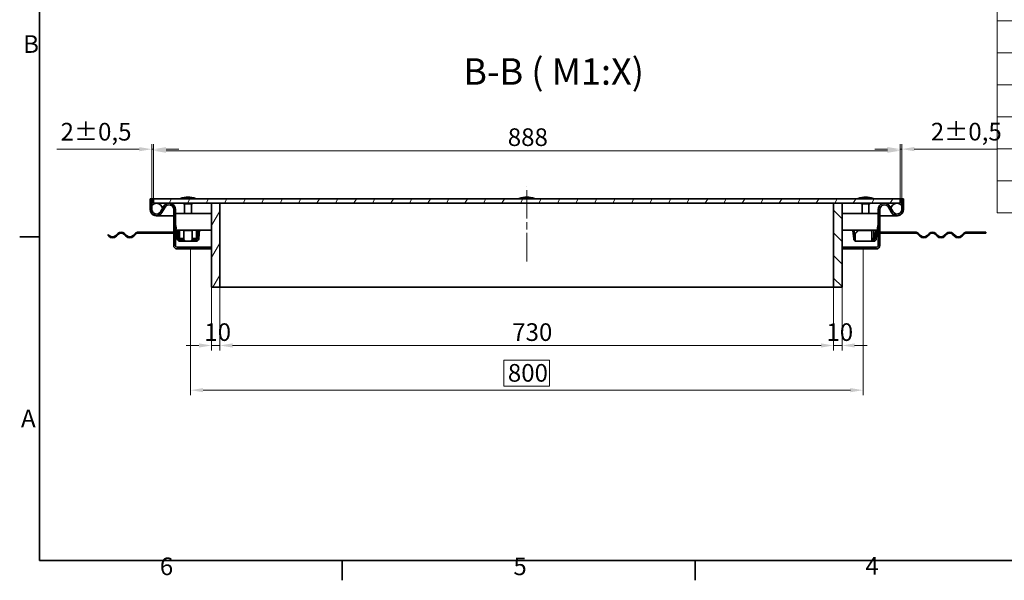
# Model space of a CAD drawing. Units: millimetres. Extents: x 0 to 3252, y 0 to 1782.
# Drawn here: x 37 to 1208, y 37 to 704 of the extents above; entities that cross this region are included whole.
import ezdxf

# ---------------------------------------------------------------- set-up
doc = ezdxf.new("R2010")
doc.units = ezdxf.units.MM
doc.header["$LTSCALE"] = 6
doc.linetypes.add('CHAIN', pattern=[0.7087, 0.4724, -0.0591, 0.1181, -0.0591])
doc.linetypes.add('DASH_DOT', pattern=[0.37, 0.24, -0.06, 0.01, -0.06])
for name, color, linetype, lineweight, true_color in [('Kóta (ISO)', 5, 'Continuous', 9, 0x0000ff), ('Osa (ISO)', 1, 'DASH_DOT', 9, 0xff0000), ('Značka (ISO)', 5, 'Continuous', 9, 0x0000ff), ('Šrafy (ISO)', 6, 'Continuous', 9, 0xff00ff)]:
    doc.layers.add(name, color=color, linetype=linetype, lineweight=lineweight, true_color=true_color)
doc.layers.add('Rámeček (ISO)', color=7, linetype='Continuous', lineweight=35)
doc.layers.add('Viditelná (ISO)', color=7, linetype='Continuous', lineweight=35)
doc.styles.add('Text popisu (ISO)', font='TAHOMA.TTF')
doc.styles.add('Text poznámky (ISO)', font='TAHOMA.TTF')
doc.dimstyles.new('Výchozí (ISO)', dxfattribs={"dimscale": 6, "dimtxt": 3.5, "dimasz": 2.5, "dimexe": 1, "dimexo": 0, "dimgap": 0.762, "dimtad": 1, "dimrnd": 1e-08, "dimtxsty": 'Text poznámky (ISO)', "dimcen": 0.09, "dimdle": 10, "dimclrd": 256, "dimclre": 256, "dimclrt": 256, "dimazin": 2, "dimtfac": 1.001486, "dimtmove": 0, "dimatfit": 3, "dimfxl": 1, "dimtolj": 1, "dimlwd": -1, "dimlwe": -1, "dimarcsym": 0})
pattern_1 = [(135, (0, 0), (-13.4704, -13.4704), [])]
pattern_2 = [(60, (0, 0), (-16.49778, 9.525), [])]

# ---------------------------------------------------------------- blocks, each defined once
blk = doc.blocks.new('Rámečky Default Border')
at = {"layer": 'Rámeček (ISO)'}
for p, q in [((10, 74.25), (6.1, 74.25)), ((70, 10), (70, 6.1)), ((140, 10), (140, 6.1))]:
    blk.add_line(p, q, dxfattribs=at)
at = {"layer": 'Rámeček (ISO)', "flags": 128}
blk.add_lwpolyline([(10, 10), (10, 287), (410, 287), (410, 10), (10, 10)], dxfattribs=at)
at = {"layer": 'Rámeček (ISO)', "char_height": 3.5, "attachment_point": 7, "style": 'Text poznámky (ISO)'}
for s, insert in [('B', (6.78, 109.63)), ('A', (6.36, 35.38)), ('6', (33.88, 6.03)), ('5', (103.98, 6.03)), ('4', (173.78, 6.1))]:
    blk.add_mtext(s, dxfattribs=dict(at, insert=insert))
blk = doc.blocks.new('*D22')
at = {"layer": 'Defpoints', "color": 0, "transparency": 16777216}
for p in [(274.8, 385.4), (1004.8, 385.4), (1004.8, 316.1)]:
    blk.add_point(p, dxfattribs=at)
at = {"layer": 'Kóta (ISO)', "transparency": 16777216}
for p, q in [((274.8, 385.4), (274.8, 310.1)), ((1004.8, 385.4), (1004.8, 310.1)), ((289.8, 316.1), (989.8, 316.1))]:
    blk.add_line(p, q, dxfattribs=at)
for points in [[(289.8, 318.6), (289.8, 313.6), (274.8, 316.1)], [(989.8, 318.6), (989.8, 313.6), (1004.8, 316.1)]]:
    blk.add_solid(points, dxfattribs=at)
at = {"layer": 'Kóta (ISO)', "transparency": 16777216, "insert": (622.5, 342.5), "char_height": 21, "attachment_point": 1, "style": 'Text poznámky (ISO)'}
blk.add_mtext('\\A1;730', dxfattribs=at)
blk = doc.blocks.new('*D23')
at = {"layer": 'Defpoints', "color": 0, "transparency": 16777216}
for p in [(264.8, 385.4), (274.8, 385.4), (264.8, 316.1)]:
    blk.add_point(p, dxfattribs=at)
at = {"layer": 'Kóta (ISO)', "transparency": 16777216}
for p, q in [((264.8, 385.4), (264.8, 310.1)), ((274.8, 385.4), (274.8, 310.1)), ((249.8, 316.1), (234.8, 316.1)), ((274.8, 316.1), (264.8, 316.1)), ((289.8, 316.1), (304.8, 316.1))]:
    blk.add_line(p, q, dxfattribs=at)
for points in [[(249.8, 318.6), (249.8, 313.6), (264.8, 316.1)], [(289.8, 318.6), (289.8, 313.6), (274.8, 316.1)]]:
    blk.add_solid(points, dxfattribs=at)
at = {"layer": 'Kóta (ISO)', "transparency": 16777216, "insert": (256.2, 342.5), "char_height": 21, "attachment_point": 1, "style": 'Text poznámky (ISO)'}
blk.add_mtext('\\A1;10', dxfattribs=at)
blk = doc.blocks.new('*D24')
at = {"layer": 'Defpoints', "color": 0, "transparency": 16777216}
for p in [(1004.8, 385.4), (1014.8, 385.4), (1014.8, 316.1)]:
    blk.add_point(p, dxfattribs=at)
at = {"layer": 'Kóta (ISO)', "transparency": 16777216}
for p, q in [((1004.8, 385.4), (1004.8, 310.1)), ((1014.8, 385.4), (1014.8, 310.1)), ((989.8, 316.1), (974.8, 316.1)), ((1004.8, 316.1), (1014.8, 316.1)), ((1029.8, 316.1), (1044.8, 316.1))]:
    blk.add_line(p, q, dxfattribs=at)
for points in [[(989.8, 318.6), (989.8, 313.6), (1004.8, 316.1)], [(1029.8, 318.6), (1029.8, 313.6), (1014.8, 316.1)]]:
    blk.add_solid(points, dxfattribs=at)
at = {"layer": 'Kóta (ISO)', "transparency": 16777216, "insert": (996.2, 342.5), "char_height": 21, "attachment_point": 1, "style": 'Text poznámky (ISO)'}
blk.add_mtext('\\A1;10', dxfattribs=at)
blk = doc.blocks.new('*D25')
at = {"layer": 'Defpoints', "color": 0, "transparency": 16777216}
for p in [(239.8, 430.9), (1039.8, 430.9), (1039.8, 262.9)]:
    blk.add_point(p, dxfattribs=at)
at = {"layer": 'Kóta (ISO)', "transparency": 16777216}
for p, q in [((239.8, 430.9), (239.8, 256.9)), ((1039.8, 430.9), (1039.8, 256.9)), ((666.9, 298.6), (612.7, 298.6)), ((612.7, 298.6), (612.7, 267.5)), ((666.9, 267.5), (666.9, 298.6)), ((254.8, 262.9), (1024.8, 262.9)), ((612.7, 267.5), (666.9, 267.5))]:
    blk.add_line(p, q, dxfattribs=at)
for points in [[(254.8, 265.4), (254.8, 260.4), (239.8, 262.9)], [(1024.8, 265.4), (1024.8, 260.4), (1039.8, 262.9)]]:
    blk.add_solid(points, dxfattribs=at)
at = {"layer": 'Kóta (ISO)', "transparency": 16777216, "insert": (617.3, 294), "char_height": 21, "attachment_point": 1, "style": 'Text poznámky (ISO)'}
blk.add_mtext('\\A1;800', dxfattribs=at)
blk = doc.blocks.new('*D29')
at = {"layer": 'Defpoints', "color": 0, "transparency": 16777216}
for p in [(195.8, 549.7), (193.8, 490.4), (195.8, 490.4)]:
    blk.add_point(p, dxfattribs=at)
at = {"layer": 'Kóta (ISO)', "transparency": 16777216}
for p, q in [((193.8, 490.4), (193.8, 555.7)), ((195.8, 490.4), (195.8, 555.7)), ((178.8, 549.7), (80.6, 549.7)), ((195.8, 549.7), (193.8, 549.7)), ((210.8, 549.7), (225.8, 549.7))]:
    blk.add_line(p, q, dxfattribs=at)
for points in [[(178.8, 552.2), (178.8, 547.2), (193.8, 549.7)], [(210.8, 552.2), (210.8, 547.2), (195.8, 549.7)]]:
    blk.add_solid(points, dxfattribs=at)
at = {"layer": 'Kóta (ISO)', "transparency": 16777216, "insert": (85.2, 581), "char_height": 21, "attachment_point": 1, "style": 'Text poznámky (ISO)'}
blk.add_mtext('\\A1;2{\\H21.031201;±0,5}', dxfattribs=at)
blk = doc.blocks.new('*D30')
at = {"layer": 'Defpoints', "color": 0, "transparency": 16777216}
for p in [(1083.8, 549.8), (1083.8, 490.4), (1085.8, 490.4)]:
    blk.add_point(p, dxfattribs=at)
at = {"layer": 'Kóta (ISO)', "transparency": 16777216}
for p, q in [((1083.8, 490.4), (1083.8, 555.8)), ((1085.8, 490.4), (1085.8, 555.8)), ((1068.8, 549.8), (1053.8, 549.8)), ((1083.8, 549.8), (1085.8, 549.8)), ((1100.8, 549.8), (1199.1, 549.8))]:
    blk.add_line(p, q, dxfattribs=at)
for points in [[(1068.8, 552.3), (1068.8, 547.3), (1083.8, 549.8)], [(1100.8, 552.3), (1100.8, 547.3), (1085.8, 549.8)]]:
    blk.add_solid(points, dxfattribs=at)
at = {"layer": 'Kóta (ISO)', "transparency": 16777216, "insert": (1120.4, 581.1), "char_height": 21, "attachment_point": 1, "style": 'Text poznámky (ISO)'}
blk.add_mtext('\\A1;2{\\H21.031201;±0,5}', dxfattribs=at)
blk = doc.blocks.new('KUSOVNÍK')
at = {"layer": 'Značka (ISO)'}
for p, q in [((199.89, 129.79), (199.89, 79)), ((410, 117.09), (199.89, 117.09)), ((410, 110.74), (199.89, 110.74)), ((410, 104.39), (199.89, 104.39)), ((410, 98.05), (199.89, 98.05)), ((410, 91.7), (199.89, 91.7)), ((410, 85.35), (199.89, 85.35)), ((410, 79), (199.89, 79))]:
    blk.add_line(p, q, dxfattribs=at)
blk = doc.blocks.new('*D43')
at = {"layer": 'Defpoints', "color": 0, "transparency": 16777216}
for p in [(195.8, 547.9), (195.8, 490.4), (1083.8, 490.4)]:
    blk.add_point(p, dxfattribs=at)
at = {"layer": 'Kóta (ISO)', "transparency": 16777216}
for p, q in [((195.8, 490.4), (195.8, 553.9)), ((1083.8, 490.4), (1083.8, 553.9)), ((1068.8, 547.9), (210.8, 547.9))]:
    blk.add_line(p, q, dxfattribs=at)
for points in [[(210.8, 550.4), (210.8, 545.4), (195.8, 547.9)], [(1068.8, 550.4), (1068.8, 545.4), (1083.8, 547.9)]]:
    blk.add_solid(points, dxfattribs=at)
at = {"layer": 'Kóta (ISO)', "transparency": 16777216, "insert": (617.2, 574.5), "char_height": 21, "attachment_point": 1, "style": 'Text poznámky (ISO)'}
blk.add_mtext('\\A1;888', dxfattribs=at)

msp = doc.modelspace()

# ---------------------------------------------------------------- hatches: boundary and pattern name
at = {"layer": 'Šrafy (ISO)'}
h = msp.add_hatch(dxfattribs=at)
h.set_pattern_fill('ANSI31', color=256, scale=152.4, angle=90, style=0)
h.set_pattern_definition(pattern_1)
edge = h.paths.add_edge_path()
edge.add_ellipse((199.333, 477.939), major_axis=(-7.5, 0), ratio=1, start_angle=0, end_angle=150.073565)
edge.add_line((205.833, 474.197), (209.566, 480.682))
edge.add_ellipse((214.333, 477.939), major_axis=(-4.767, 2.744), ratio=1, start_angle=209.926435, end_angle=360, ccw=False)
edge.add_line((219.833, 477.939), (219.833, 434.939))
edge.add_ellipse((223.833, 434.939), major_axis=(-4, 0), ratio=1, start_angle=0, end_angle=90)
edge.add_line((223.833, 430.939), (239.833, 430.939))
edge.add_line((239.833, 430.939), (239.833, 432.939))
edge.add_line((239.833, 432.939), (223.833, 432.939))
edge.add_ellipse((223.833, 434.939), major_axis=(0, -2), ratio=1, start_angle=270, end_angle=360, ccw=False)
edge.add_line((221.833, 434.939), (221.833, 477.939))
edge.add_ellipse((214.333, 477.939), major_axis=(7.5, 0), ratio=1, start_angle=0, end_angle=90)
edge.add_ellipse((214.333, 477.939), major_axis=(0, 7.5), ratio=1, start_angle=0, end_angle=60.073565)
edge.add_line((207.833, 481.68), (206.643, 479.614))
edge.add_line((206.643, 479.614), (204.099, 475.195))
edge.add_ellipse((199.333, 477.939), major_axis=(4.767, -2.744), ratio=1, start_angle=209.926435, end_angle=360, ccw=False)
edge.add_line((193.833, 477.939), (193.833, 483.038))
edge.add_line((193.833, 483.038), (193.833, 490.439))
edge.add_line((193.833, 490.439), (191.833, 490.439))
edge.add_line((191.833, 490.439), (191.833, 477.939))
h = msp.add_hatch(dxfattribs=at)
h.set_pattern_fill('ANSI31', color=256, scale=152.4, angle=75, style=0)
h.set_pattern_definition([(120, (0, 0), (-16.49778, -9.525), [])])
edge = h.paths.add_edge_path()
edge.add_ellipse((199.333, 477.939), major_axis=(7.5, 0), ratio=1, start_angle=0, end_angle=12.906993)
edge.add_ellipse((199.333, 477.939), major_axis=(7.311, 1.675), ratio=1, start_angle=0, end_angle=77.093007)
edge.add_ellipse((199.333, 477.939), major_axis=(0, 7.5), ratio=1, start_angle=0, end_angle=47.166572)
edge.add_ellipse((199.333, 477.939), major_axis=(-5.5, 5.099), ratio=1, start_angle=0, end_angle=42.833428)
edge.add_ellipse((199.333, 477.939), major_axis=(-7.5, 0), ratio=1, start_angle=0, end_angle=150.073565)
edge.add_ellipse((199.333, 477.939), major_axis=(6.5, -3.742), ratio=1, start_angle=0, end_angle=29.926435)
edge = h.paths.add_edge_path()
edge.add_ellipse((1080.333, 477.939), major_axis=(-7.5, 0), ratio=1, start_angle=0, end_angle=29.926435)
edge.add_ellipse((1080.333, 477.939), major_axis=(-6.5, -3.742), ratio=1, start_angle=0, end_angle=150.073565)
edge.add_ellipse((1080.333, 477.939), major_axis=(7.5, 0), ratio=1, start_angle=0, end_angle=42.833428)
edge.add_ellipse((1080.333, 477.939), major_axis=(5.5, 5.099), ratio=1, start_angle=0, end_angle=47.166572)
edge.add_ellipse((1080.333, 477.939), major_axis=(0, 7.5), ratio=1, start_angle=0, end_angle=77.093007)
edge.add_ellipse((1080.333, 477.939), major_axis=(-7.311, 1.675), ratio=1, start_angle=0, end_angle=12.906993)
h = msp.add_hatch(dxfattribs=at)
h.set_pattern_fill('ANSI31', color=256, scale=152.4, angle=15, style=0)
h.set_pattern_definition(pattern_2)
h.paths.add_polyline_path([(1083.833, 485.439), (1083.833, 490.439), (195.833, 490.439), (195.833, 485.439), (199.333, 485.439), (214.333, 485.439), (264.833, 485.439), (274.833, 485.439), (1004.833, 485.439), (1014.833, 485.439), (1065.333, 485.439), (1080.333, 485.439)])
h = msp.add_hatch(dxfattribs=at)
h.set_pattern_fill('ANSI31', color=256, scale=152.4, angle=15, style=0)
h.set_pattern_definition(pattern_2)
h.paths.add_polyline_path([(274.833, 485.439), (264.833, 485.439), (264.833, 385.439), (274.833, 385.439)])
h = msp.add_hatch(dxfattribs=at)
h.set_pattern_fill('ANSI31', color=256, scale=152.4, angle=90, style=0)
h.set_pattern_definition(pattern_1)
h.paths.add_polyline_path([(1004.833, 385.439), (1014.833, 385.439), (1014.833, 485.439), (1004.833, 485.439)])
h = msp.add_hatch(dxfattribs=at)
h.set_pattern_fill('ANSI31', color=256, scale=152.4, style=0)
h.set_pattern_definition([(45, (0, 0), (-13.47038, 13.47038), [])])
edge = h.paths.add_edge_path()
edge.add_ellipse((1080.333, 477.939), major_axis=(-6.5, -3.742), ratio=1, start_angle=0, end_angle=150.073565)
edge.add_line((1087.833, 477.939), (1087.833, 490.439))
edge.add_line((1087.833, 490.439), (1085.833, 490.439))
edge.add_line((1085.833, 490.439), (1085.833, 483.038))
edge.add_line((1085.833, 483.038), (1085.833, 477.939))
edge.add_ellipse((1080.333, 477.939), major_axis=(5.5, 0), ratio=1, start_angle=209.926435, end_angle=360, ccw=False)
edge.add_line((1075.566, 475.195), (1073.022, 479.614))
edge.add_line((1073.022, 479.614), (1071.833, 481.68))
edge.add_ellipse((1065.333, 477.939), major_axis=(6.5, 3.742), ratio=1, start_angle=0, end_angle=60.073565)
edge.add_ellipse((1065.333, 477.939), major_axis=(0, 7.5), ratio=1, start_angle=0, end_angle=90)
edge.add_line((1057.833, 477.939), (1057.833, 434.939))
edge.add_ellipse((1055.833, 434.939), major_axis=(2, 0), ratio=1, start_angle=270, end_angle=360, ccw=False)
edge.add_line((1055.833, 432.939), (1039.833, 432.939))
edge.add_line((1039.833, 432.939), (1039.833, 430.939))
edge.add_line((1039.833, 430.939), (1055.833, 430.939))
edge.add_ellipse((1055.833, 434.939), major_axis=(0, -4), ratio=1, start_angle=0, end_angle=90)
edge.add_line((1059.833, 434.939), (1059.833, 477.939))
edge.add_ellipse((1065.333, 477.939), major_axis=(-5.5, 0), ratio=1, start_angle=209.926435, end_angle=360, ccw=False)
edge.add_line((1070.099, 480.682), (1073.833, 474.197))

# ---------------------------------------------------------------- linework, layer by layer
at = {"layer": 'Osa (ISO)', "linetype": 'CHAIN', "ltscale": 11.993792}
msp.add_line((639.833, 416.034), (639.833, 505.439), dxfattribs=at)
at = {"layer": 'Viditelná (ISO)'}
for p, q in [((193.833, 490.439), (191.833, 490.439)), ((191.833, 490.439), (191.833, 477.939)), ((193.833, 490.439), (195.833, 490.439)), ((193.833, 477.939), (193.833, 490.439)), ((1083.833, 490.439), (195.833, 490.439)), ((195.833, 490.439), (195.833, 485.439)), ((195.833, 485.439), (1083.833, 485.439)), ((207.833, 481.68), (204.099, 475.195)), ((205.833, 474.197), (209.566, 480.682)), ((245.833, 491.044), (227.833, 491.044)), ((229.213, 491.044), (229.213, 490.439)), ((231.933, 484.811), (241.733, 484.811)), ((232.833, 484.811), (232.833, 473.239)), ((240.833, 484.811), (240.833, 473.239)), ((244.453, 491.044), (244.453, 490.439)), ((274.833, 485.439), (264.833, 485.439)), ((264.833, 485.439), (264.833, 385.439)), ((1004.833, 485.439), (274.833, 485.439)), ((274.833, 485.439), (274.833, 385.439)), ((274.833, 385.439), (274.833, 485.439)), ((648.833, 491.044), (630.833, 491.044)), ((637.333, 490.439), (637.333, 491.044)), ((642.333, 490.439), (642.333, 491.044)), ((1004.833, 385.439), (1004.833, 485.439)), ((1014.833, 485.439), (1004.833, 485.439)), ((1004.833, 485.439), (1004.833, 385.439)), ((1014.833, 385.439), (1014.833, 485.439)), ((1051.833, 491.044), (1033.833, 491.044)), ((1035.213, 491.044), (1035.213, 490.439)), ((1037.933, 484.811), (1047.733, 484.811)), ((1038.833, 484.811), (1038.833, 473.239)), ((1046.833, 484.811), (1046.833, 473.239)), ((1050.453, 491.044), (1050.453, 490.439)), ((1070.099, 480.682), (1073.833, 474.197)), ((1075.566, 475.195), (1071.833, 481.68)), ((1083.833, 490.439), (1085.833, 490.439)), ((1083.833, 485.439), (1083.833, 490.439)), ((1087.833, 490.439), (1085.833, 490.439)), ((1085.833, 490.439), (1085.833, 477.939)), ((1087.833, 477.939), (1087.833, 490.439)), ((199.333, 470.439), (209.333, 470.439)), ((209.333, 470.439), (219.833, 470.439)), ((219.833, 470.439), (209.333, 470.439)), ((219.833, 477.939), (219.833, 434.939)), ((221.833, 434.939), (221.833, 477.939)), ((221.833, 473.239), (264.833, 473.239)), ((1014.833, 473.239), (1057.833, 473.239)), ((1057.833, 477.939), (1057.833, 434.939)), ((1059.833, 434.939), (1059.833, 477.939)), ((1059.833, 470.439), (1070.333, 470.439)), ((1070.333, 470.439), (1059.833, 470.439)), ((1070.333, 470.439), (1080.333, 470.439)), ((141.833, 446.809), (141.833, 448.223)), ((143.203, 446.853), (141.833, 448.223)), ((141.833, 446.809), (142.496, 446.146)), ((153.456, 449.328), (150.981, 446.853)), ((151.688, 446.146), (154.163, 448.621)), ((160.527, 448.621), (163.002, 446.146)), ((163.709, 446.853), (161.234, 449.328)), ((173.962, 449.328), (171.487, 446.853)), ((172.194, 446.146), (174.669, 448.621)), ((197.833, 450.939), (177.851, 450.939)), ((177.851, 449.939), (197.833, 449.939)), ((197.833, 450.939), (209.833, 450.939)), ((197.833, 449.939), (197.833, 450.939)), ((209.833, 449.939), (197.833, 449.939)), ((219.833, 450.939), (209.833, 450.939)), ((209.833, 450.939), (209.833, 449.939)), ((209.833, 449.939), (219.833, 449.939)), ((222.186, 453.239), (221.833, 453.239)), ((224.308, 453.239), (222.186, 453.239)), ((224.694, 453.239), (223.2, 453.108)), ((223.2, 453.108), (223.548, 449.123)), ((223.548, 449.123), (225.043, 449.254)), ((224.093, 442.896), (223.548, 449.123)), ((264.833, 453.239), (224.308, 453.239)), ((225.043, 449.254), (224.694, 453.239)), ((225.587, 443.027), (225.043, 449.254)), ((226.833, 453.239), (226.833, 443.239)), ((231.832, 453.239), (231.832, 453.108)), ((231.832, 442.896), (231.832, 453.108)), ((231.832, 453.108), (241.834, 453.108)), ((241.834, 453.239), (241.834, 453.108)), ((241.834, 453.108), (241.834, 442.896)), ((246.833, 443.239), (246.833, 453.239)), ((248.623, 449.254), (248.078, 443.027)), ((248.971, 453.239), (248.623, 449.254)), ((248.623, 449.254), (250.117, 449.123)), ((250.466, 453.108), (248.971, 453.239)), ((250.117, 449.123), (249.572, 442.896)), ((250.117, 449.123), (250.466, 453.108)), ((1055.358, 453.239), (1014.833, 453.239)), ((1029.319, 453.239), (1027.825, 453.108)), ((1027.825, 453.108), (1028.719, 442.896)), ((1029.319, 453.239), (1030.213, 443.027)), ((1034.333, 453.239), (1030.333, 449.254)), ((1030.333, 449.123), (1034.333, 453.108)), ((1030.333, 449.254), (1030.333, 449.123)), ((1030.333, 449.123), (1030.333, 442.896)), ((1032.833, 453.239), (1032.833, 451.744)), ((1034.333, 453.108), (1034.333, 453.239)), ((1050.333, 453.108), (1034.333, 453.108)), ((1050.333, 453.108), (1050.333, 453.239)), ((1050.333, 442.896), (1050.333, 453.108)), ((1052.833, 443.239), (1052.833, 453.239)), ((1054.971, 453.239), (1054.078, 443.027)), ((1056.466, 453.108), (1054.971, 453.239)), ((1057.479, 453.239), (1055.358, 453.239)), ((1056.466, 453.108), (1055.572, 442.896)), ((1057.833, 453.239), (1057.479, 453.239)), ((1059.833, 450.939), (1069.833, 450.939)), ((1069.833, 449.939), (1059.833, 449.939)), ((1069.833, 450.939), (1081.833, 450.939)), ((1069.833, 449.939), (1069.833, 450.939)), ((1081.833, 449.939), (1069.833, 449.939)), ((1081.833, 450.939), (1081.833, 449.939)), ((1081.833, 450.939), (1101.814, 450.939)), ((1101.814, 449.939), (1081.833, 449.939)), ((1107.471, 446.146), (1104.996, 448.621)), ((1105.703, 449.328), (1108.178, 446.853)), ((1115.957, 446.853), (1118.431, 449.328)), ((1119.139, 448.621), (1116.664, 446.146)), ((1127.977, 446.146), (1125.502, 448.621)), ((1126.21, 449.328), (1128.684, 446.853)), ((1136.463, 446.853), (1138.938, 449.328)), ((1139.645, 448.621), (1137.17, 446.146)), ((1148.483, 446.146), (1146.009, 448.621)), ((1146.716, 449.328), (1149.191, 446.853)), ((1156.969, 446.853), (1159.444, 449.328)), ((1160.151, 448.621), (1157.676, 446.146)), ((1163.333, 450.939), (1179.82, 450.939)), ((1179.82, 449.939), (1163.333, 449.939)), ((1179.82, 449.939), (1179.82, 450.939)), ((1185.833, 450.939), (1179.82, 450.939)), ((1179.82, 449.939), (1185.833, 449.939)), ((1185.833, 450.939), (1185.833, 449.939)), ((226.833, 443.239), (231.832, 443.239)), ((230.822, 441.657), (227.082, 441.657)), ((230.822, 440.157), (227.082, 440.157)), ((229.333, 443.027), (229.333, 443.239)), ((229.333, 441.657), (229.333, 443.027)), ((230.822, 441.657), (231.822, 441.657)), ((230.822, 440.157), (230.822, 441.657)), ((231.822, 440.157), (230.822, 440.157)), ((231.822, 441.657), (231.822, 440.157)), ((231.822, 441.657), (231.832, 441.657)), ((231.832, 440.157), (231.822, 440.157)), ((231.832, 442.896), (231.832, 442.006)), ((231.832, 440.209), (231.832, 441.683)), ((231.832, 440.209), (231.832, 440.157)), ((241.834, 440.157), (231.832, 440.157)), ((241.834, 443.239), (246.833, 443.239)), ((241.834, 442.176), (241.834, 442.896)), ((241.834, 441.703), (241.834, 440.248)), ((241.834, 441.657), (241.844, 441.657)), ((241.834, 440.157), (241.834, 440.248)), ((241.844, 440.157), (241.834, 440.157)), ((241.844, 441.657), (242.826, 441.657)), ((241.844, 440.157), (241.844, 441.657)), ((242.826, 440.157), (241.844, 440.157)), ((242.826, 441.657), (242.826, 440.157)), ((246.584, 441.657), (242.826, 441.657)), ((246.584, 440.157), (242.826, 440.157)), ((244.333, 443.239), (244.333, 443.027)), ((244.333, 441.657), (244.333, 443.027)), ((1028.872, 442.176), (1030.29, 442.666)), ((1030.333, 442.896), (1030.333, 440.157)), ((1050.333, 440.157), (1030.333, 440.157)), ((1050.333, 443.239), (1052.833, 443.239)), ((1050.333, 442.896), (1050.333, 440.157)), ((1052.584, 441.657), (1050.333, 441.657)), ((1052.584, 440.157), (1050.333, 440.157)), ((239.833, 432.939), (223.833, 432.939)), ((223.833, 430.939), (239.833, 430.939)), ((264.833, 432.939), (239.833, 432.939)), ((239.833, 430.939), (239.833, 432.939)), ((264.833, 430.939), (239.833, 430.939)), ((1039.833, 432.939), (1014.833, 432.939)), ((1039.833, 430.939), (1014.833, 430.939)), ((1055.833, 432.939), (1039.833, 432.939)), ((1039.833, 432.939), (1039.833, 430.939)), ((1039.833, 430.939), (1055.833, 430.939)), ((264.833, 385.439), (274.833, 385.439)), ((274.833, 385.439), (1004.833, 385.439)), ((1004.833, 385.439), (1014.833, 385.439))]:
    msp.add_line(p, q, dxfattribs=at)
for centre in [(199.333, 477.939), (1080.333, 477.939)]:
    msp.add_circle(centre, 7.5, dxfattribs=at)
for centre, radius, start, end in [((237.782, 459.095), 33.462, 91.626361, 107.298283), ((235.883, 459.095), 33.462, 72.701717, 88.373639), ((640.782, 459.095), 33.462, 91.626361, 107.298283), ((638.883, 459.095), 33.462, 72.701717, 88.373639), ((1043.782, 459.095), 33.462, 91.626361, 107.298283), ((1041.883, 459.095), 33.462, 72.701717, 88.373639), ((214.333, 477.939), 7.5, 0, 150.073565), ((214.333, 477.939), 5.5, 0, 150.073565), ((231.933, 485.711), 0.9, 197.605002, 270), ((241.733, 485.711), 0.9, 270, 342.394998), ((1037.933, 485.711), 0.9, 197.605002, 270), ((1047.733, 485.711), 0.9, 270, 342.394998), ((1065.333, 477.939), 7.5, 29.926435, 180), ((1065.333, 477.939), 5.5, 29.926435, 180), ((199.333, 477.939), 7.5, 180, 330.073565), ((199.333, 477.939), 5.5, 180, 330.073565), ((1080.333, 477.939), 7.5, 209.926435, 0), ((1080.333, 477.939), 5.5, 209.926435, 0), ((147.092, 450.742), 6.5, 225, 315), ((147.092, 450.742), 5.5, 225, 315), ((157.345, 445.439), 5.5, 45, 135), ((157.345, 445.439), 4.5, 45, 135), ((167.598, 450.742), 6.5, 225, 315), ((167.598, 450.742), 5.5, 225, 315), ((177.851, 445.439), 5.5, 90, 135), ((177.851, 445.439), 4.5, 90, 135), ((1101.814, 445.439), 5.5, 45, 90), ((1101.814, 445.439), 4.5, 45, 90), ((1112.067, 450.742), 6.5, 225, 315), ((1112.067, 450.742), 5.5, 225, 315), ((1122.32, 445.439), 5.5, 45, 135), ((1122.32, 445.439), 4.5, 45, 135), ((1132.574, 450.742), 6.5, 225, 315), ((1132.574, 450.742), 5.5, 225, 315), ((1142.827, 445.439), 5.5, 45, 135), ((1142.827, 445.439), 4.5, 45, 135), ((1153.08, 450.742), 6.5, 225, 315), ((1153.08, 450.742), 5.5, 225, 315), ((1163.333, 445.439), 5.5, 90, 135), ((1163.333, 445.439), 4.5, 90, 135), ((223.833, 434.939), 4, 180, 270), ((223.833, 434.939), 2, 180, 270), ((227.082, 443.157), 3, 185, 270), ((227.082, 443.157), 1.5, 185, 270), ((246.584, 443.157), 1.5, 270, 355), ((246.584, 443.157), 3, 270, 355), ((1031.707, 443.157), 3, 185, 199.100605), ((1031.707, 443.157), 1.5, 185, 199.100605), ((1052.584, 443.157), 1.5, 270, 355), ((1052.584, 443.157), 3, 270, 355), ((1055.833, 434.939), 2, 270, 0), ((1055.833, 434.939), 4, 270, 0)]:
    msp.add_arc(centre, radius, start, end, dxfattribs=at)
for points, knots in [([(221.833, 453.239), (222.292, 453.239), (222.739, 454.088), (222.726, 455.484), (222.715, 456.539), (222.441, 457.886), (221.833, 459.239)], [0, 0, 0, 0, 0.89467086, 0.89467086, 0.89467086, 1.57079633, 1.57079633, 1.57079633, 1.57079633]), ([(1057.833, 459.239), (1057.027, 457.449), (1056.823, 455.678), (1057.004, 454.559), (1057.141, 453.712), (1057.485, 453.239), (1057.833, 453.239)], [0, 0, 0, 0, 0.89467086, 0.89467086, 0.89467086, 1.57079633, 1.57079633, 1.57079633, 1.57079633]), ([(222.186, 453.239), (222.389, 453.239), (222.593, 453.242), (223.095, 453.253), (223.378, 453.259), (223.823, 453.259), (224.016, 453.253), (224.224, 453.242), (224.279, 453.239), (224.308, 453.239)], [0.642484608, 0.642484608, 0.642484608, 0.642484608, 0.701628402, 0.701628402, 0.796197714, 0.796197714, 0.890767027, 0.890767027, 0.949910821, 0.949910821, 0.949910821, 0.949910821]), ([(1055.358, 453.239), (1055.387, 453.239), (1055.442, 453.242), (1055.649, 453.253), (1055.842, 453.259), (1056.288, 453.259), (1056.57, 453.253), (1057.073, 453.242), (1057.276, 453.239), (1057.479, 453.239)], [0.642484608, 0.642484608, 0.642484608, 0.642484608, 0.701628402, 0.701628402, 0.796197714, 0.796197714, 0.890767027, 0.890767027, 0.949910821, 0.949910821, 0.949910821, 0.949910821]), ([(231.832, 442.006), (232.149, 441.92), (232.463, 441.764), (232.644, 441.444), (233.029, 440.765), (232.637, 440.24), (231.968, 440.212), (231.923, 440.21), (231.877, 440.209), (231.832, 440.209)], [0.501591575, 0.501591575, 0.501591575, 0.501591575, 0.653789427, 0.653789427, 0.653789427, 0.976570657, 0.976570657, 0.976570657, 0.998408358, 0.998408358, 0.998408358, 0.998408358]), ([(231.832, 441.683), (231.877, 441.683), (231.923, 441.684), (231.968, 441.685), (232.139, 441.688), (232.292, 441.708), (232.418, 441.741)], [-0.998408358, -0.998408358, -0.998408358, -0.998408358, -0.976570657, -0.976570657, -0.976570657, -0.89416746, -0.89416746, -0.89416746, -0.89416746]), ([(241.834, 440.248), (241.127, 440.248), (240.612, 440.783), (240.981, 441.537), (241.158, 441.901), (241.497, 442.089), (241.834, 442.176)], [0, 0, 0, 0, 0.337351755, 0.337351755, 0.337351755, 0.499999997, 0.499999997, 0.499999997, 0.499999997]), ([(1030.321, 440.575), (1029.92, 440.804), (1029.437, 441.14), (1029.182, 441.537), (1028.949, 441.901), (1028.834, 442.089), (1028.872, 442.176)], [0.15990677, 0.15990677, 0.15990677, 0.15990677, 0.337351755, 0.337351755, 0.337351755, 0.499999997, 0.499999997, 0.499999997, 0.499999997])]:
    msp.add_open_spline(points, degree=3, knots=knots, dxfattribs=at)
for points in [[(241.159, 441.806), (241.334, 441.74), (241.57, 441.703), (241.834, 441.703)], [(1030.29, 442.666), (1030.279, 442.642), (1030.292, 442.602), (1030.326, 442.54)]]:
    msp.add_open_spline(points, degree=3, dxfattribs=at)

# ---------------------------------------------------------------- block references
at = {"xscale": 6, "yscale": 6, "zscale": 6}
msp.add_blockref('Rámečky Default Border', (0, 0), dxfattribs=at)
at = {"layer": 'Značka (ISO)', "xscale": 6, "yscale": 6, "zscale": 6}
msp.add_blockref('KUSOVNÍK', (0, 0), dxfattribs=at)

# ---------------------------------------------------------------- texts
at = {"layer": 'Značka (ISO)', "insert": (564.187, 616.566), "char_height": 31.5, "attachment_point": 7, "style": 'Text popisu (ISO)'}
msp.add_mtext('B-B ( M1:X)', dxfattribs=at)

# ---------------------------------------------------------------- dimensions: what is measured, and where the dimension line sits
at = {"layer": 'Kóta (ISO)'}
for base, p1, p2, override, picture, middle in [((195.833, 549.74), (193.833, 490.439), (195.833, 490.439), {"dimgap": 0.762, "dimdec": 2, "dimtol": 1, "dimlim": 0, "dimtp": 0.5, "dimtm": 0.5, "dimtdec": 2, "dimtofl": 1, "dimatfit": 1}, '*D29', (122.209, 549.74)), ((195.833, 547.939), (1083.833, 490.439), (195.833, 490.439), {"dimdec": 2, "dimtp": 0, "dimtm": 0, "dimtdec": 2, "dimtofl": 0, "dimatfit": 1}, '*D43', (639.833, 547.939)), ((1083.833, 549.807), (1085.833, 490.439), (1083.833, 490.439), {"dimgap": 0.762, "dimdec": 2, "dimtol": 1, "dimlim": 0, "dimtp": 0.5, "dimtm": 0.5, "dimtdec": 2, "dimtofl": 1, "dimatfit": 1}, '*D30', (1157.456, 549.807)), ((1039.833, 262.939), (239.833, 430.939), (1039.833, 430.939), {"dimgap": -0.762, "dimdec": 2, "dimtol": 0, "dimlim": 0, "dimtp": 0, "dimtm": 0, "dimtdec": 2, "dimtofl": 0, "dimatfit": 1}, '*D25', (639.833, 262.939)), ((264.833, 316.063), (274.833, 385.439), (264.833, 385.439), {"dimdec": 2, "dimtp": 0, "dimtm": 0, "dimtdec": 2, "dimtofl": 1, "dimatfit": 1}, '*D23', (269.833, 316.063)), ((1004.833, 316.063), (274.833, 385.439), (1004.833, 385.439), {"dimdec": 2, "dimtp": 0, "dimtm": 0, "dimtdec": 2, "dimtofl": 0, "dimatfit": 1}, '*D22', (644.833, 316.063)), ((1014.833, 316.063), (1004.833, 385.439), (1014.833, 385.439), {"dimdec": 2, "dimtp": 0, "dimtm": 0, "dimtdec": 2, "dimtofl": 1, "dimatfit": 1}, '*D24', (1009.833, 316.063))]:
    dim = msp.add_linear_dim(base=base, p1=p1, p2=p2, angle=180, dimstyle='Výchozí (ISO)', override=override, dxfattribs=at)
    dim.commit()
    dim.dimension.update_dxf_attribs({"geometry": picture, "text_midpoint": middle, "dimtype": 160})

doc.saveas('drawing.dxf')
